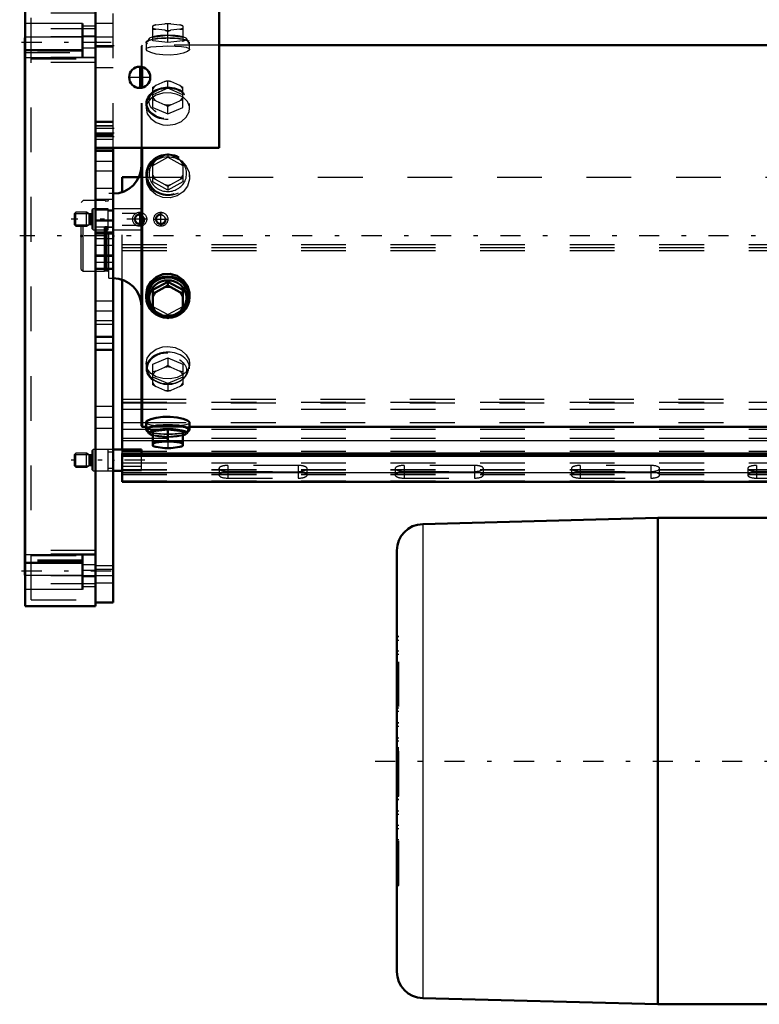
# Model space of a CAD drawing. Units: inches. Extents: x 17 to 227, y 17 to 232.
# Drawn here: x 45 to 61, y 146 to 168 of the extents above; entities that cross this region are included whole.
import ezdxf

# ---------------------------------------------------------------- set-up
doc = ezdxf.new("R2010")
doc.units = ezdxf.units.IN
doc.header["$MEASUREMENT"] = 0
doc.linetypes.add('Center', pattern=[1.5, 0.45, -0.5, 0.05, -0.5])
doc.linetypes.add('Dashed', pattern=[2, 1, -1])
for name, color, linetype, lineweight in [('2d ConnectionPoints', 7, 'Continuous', 50), ('AM_0', 7, 'Continuous', 50), ('AM_4', 3, 'Continuous', 25), ('AM_5', 3, 'Continuous', 25), ('AM_7', 7, 'Center', 25), ('AM_9', 6, 'Dashed', 25)]:
    doc.layers.add(name, color=color, linetype=linetype, lineweight=lineweight)

# ---------------------------------------------------------------- blocks, each defined once
blk = doc.blocks.new('106_0543003220_SH5_L2_0_in_KMJTB_1_1_GN_Wire_Rope_Hoist_900')
at = {"layer": 'AM_0'}
for p, q in [((46.911, 164.508), (46.911, 164.845)), ((46.911, 164.845), (47.287, 164.845)), ((46.911, 158.757), (46.911, 162.554)), ((47.344, 158.757), (46.714, 158.757)), ((46.911, 158.041), (46.911, 158.672)), ((46.911, 158.672), (68.852, 158.672)), ((46.911, 158.618), (68.852, 158.618)), ((47.344, 158.672), (47.344, 158.757)), ((46.714, 158.285), (46.911, 158.285)), ((46.911, 158.041), (72.895, 158.041))]:
    blk.add_line(p, q, dxfattribs=at)
at = {"layer": 'AM_4'}
for p, q in [((46.911, 159.887), (47.343, 159.887)), ((46.911, 159.806), (47.343, 159.806)), ((46.911, 159.365), (47.343, 159.365)), ((46.911, 158.962), (47.599, 158.962)), ((48.268, 158.962), (68.852, 158.962)), ((46.911, 158.248), (72.895, 158.248))]:
    blk.add_line(p, q, dxfattribs=at)
at = {"layer": 'AM_5'}
for p, q in [((45.848, 164.031), (46.168, 164.031)), ((45.848, 163.777), (46.168, 163.777)), ((45.848, 158.648), (46.168, 158.648)), ((45.848, 158.394), (46.168, 158.394))]:
    blk.add_line(p, q, dxfattribs=at)
for centre in [(47.305, 163.904), (47.777, 163.904)]:
    blk.add_arc(centre, 0.118, 75, 15, dxfattribs=at)
at = {"layer": 'AM_7'}
for p, q in [((47.47, 163.904), (45.773, 163.904)), ((47.305, 163.739), (47.305, 164.07)), ((47.612, 163.904), (47.943, 163.904)), ((47.777, 163.739), (47.777, 164.07)), ((47.419, 158.521), (45.773, 158.521))]:
    blk.add_line(p, q, dxfattribs=at)
at = {"layer": 'AM_9'}
for p, q in [((47.287, 164.845), (72.895, 164.845)), ((46.911, 162.554), (46.911, 164.508)), ((46.262, 164.14), (46.242, 164.121)), ((46.242, 163.688), (46.242, 164.121)), ((46.604, 164.14), (46.262, 164.14)), ((46.262, 163.668), (46.262, 164.14)), ((46.604, 163.668), (46.604, 164.14)), ((47.344, 164.14), (46.714, 164.14)), ((47.344, 163.668), (47.344, 164.14)), ((45.878, 164.062), (45.848, 164.031)), ((45.848, 163.777), (45.848, 164.031)), ((46.116, 164.062), (45.878, 164.062)), ((45.878, 163.747), (45.878, 164.062)), ((46.179, 164.025), (46.116, 164.062)), ((46.116, 163.747), (46.116, 164.062)), ((46.179, 163.783), (46.179, 164.025)), ((46.218, 164.022), (46.19, 164.022)), ((46.19, 163.786), (46.19, 164.022)), ((46.218, 163.786), (46.218, 164.022)), ((46.714, 164.081), (46.604, 164.081)), ((47.217, 164.035), (46.911, 164.035)), ((47.248, 164.051), (47.344, 164.051)), ((45.848, 163.777), (45.878, 163.747)), ((45.878, 163.747), (46.116, 163.747)), ((46.116, 163.747), (46.179, 163.783)), ((46.19, 163.786), (46.218, 163.786)), ((46.242, 163.688), (46.262, 163.668)), ((46.262, 163.668), (46.604, 163.668)), ((46.604, 163.727), (46.714, 163.727)), ((46.714, 163.668), (47.344, 163.668)), ((46.911, 163.774), (47.217, 163.774)), ((47.344, 163.757), (47.248, 163.757)), ((46.911, 163.34), (72.895, 163.34)), ((46.911, 163.274), (72.895, 163.274)), ((46.911, 163.207), (72.895, 163.207)), ((46.911, 159.82), (72.895, 159.82)), ((47.343, 159.887), (72.895, 159.887)), ((47.343, 159.806), (72.895, 159.806)), ((46.911, 159.658), (72.895, 159.658)), ((47.343, 159.365), (72.895, 159.365)), ((46.911, 159.217), (72.895, 159.217)), ((46.911, 159.016), (72.895, 159.016)), ((47.599, 158.962), (48.268, 158.962)), ((45.878, 158.678), (45.848, 158.648)), ((45.848, 158.394), (45.848, 158.648)), ((46.116, 158.678), (45.878, 158.678)), ((45.878, 158.364), (45.878, 158.678)), ((46.179, 158.642), (46.116, 158.678)), ((46.116, 158.364), (46.116, 158.678)), ((46.179, 158.4), (46.179, 158.642)), ((46.218, 158.639), (46.19, 158.639)), ((46.19, 158.403), (46.19, 158.639)), ((46.218, 158.403), (46.218, 158.639)), ((46.262, 158.757), (46.242, 158.738)), ((46.242, 158.304), (46.242, 158.738)), ((46.604, 158.757), (46.262, 158.757)), ((46.262, 158.285), (46.262, 158.757)), ((46.604, 158.285), (46.604, 158.757)), ((46.714, 158.698), (46.604, 158.698)), ((46.911, 158.672), (46.911, 158.757)), ((46.911, 158.72), (72.895, 158.72)), ((46.911, 158.666), (72.895, 158.666)), ((47.344, 158.291), (47.344, 158.672)), ((45.848, 158.394), (45.878, 158.364)), ((46.116, 158.364), (46.179, 158.4)), ((46.19, 158.403), (46.218, 158.403)), ((46.911, 158.464), (72.895, 158.464)), ((47.344, 158.381), (46.911, 158.381)), ((49.273, 158.403), (49.273, 158.121)), ((50.848, 158.403), (49.273, 158.403)), ((50.848, 158.403), (50.848, 158.121)), ((53.21, 158.403), (53.21, 158.121)), ((54.785, 158.403), (53.21, 158.403)), ((54.785, 158.403), (54.785, 158.121)), ((57.147, 158.403), (57.147, 158.121)), ((58.722, 158.403), (57.147, 158.403)), ((58.722, 158.403), (58.722, 158.121)), ((61.084, 158.403), (61.084, 158.121)), ((62.659, 158.403), (61.084, 158.403)), ((45.878, 158.364), (46.116, 158.364)), ((46.242, 158.304), (46.262, 158.285)), ((46.262, 158.285), (46.604, 158.285)), ((46.604, 158.344), (46.714, 158.344)), ((46.911, 158.316), (72.895, 158.316)), ((46.911, 158.302), (72.895, 158.302)), ((46.911, 158.291), (47.344, 158.291)), ((46.911, 158.208), (72.895, 158.208)), ((46.911, 158.199), (72.895, 158.199)), ((49.077, 158.336), (49.077, 158.188)), ((49.273, 158.269), (50.848, 158.269)), ((50.848, 158.255), (49.273, 158.255)), ((51.045, 158.188), (51.045, 158.336)), ((53.014, 158.336), (53.014, 158.188)), ((53.21, 158.269), (54.785, 158.269)), ((54.785, 158.255), (53.21, 158.255)), ((54.982, 158.188), (54.982, 158.336)), ((56.951, 158.336), (56.951, 158.188)), ((57.147, 158.269), (58.722, 158.269)), ((58.722, 158.255), (57.147, 158.255)), ((58.919, 158.188), (58.919, 158.336)), ((60.888, 158.336), (60.888, 158.188)), ((61.084, 158.269), (62.659, 158.269)), ((62.659, 158.255), (61.084, 158.255)), ((46.911, 158.06), (72.895, 158.06)), ((49.273, 158.121), (50.848, 158.121)), ((53.21, 158.121), (54.785, 158.121)), ((57.147, 158.121), (58.722, 158.121)), ((61.084, 158.121), (62.659, 158.121))]:
    blk.add_line(p, q, dxfattribs=at)
for centre, radius in [((47.305, 163.904), 0.157), ((47.305, 163.904), 0.0968), ((47.777, 163.904), 0.157), ((47.777, 163.904), 0.0968)]:
    blk.add_circle(centre, radius, dxfattribs=at)
for centre, start, end in [((46.19, 164.046), 240, 270), ((46.218, 164.046), 270, 0), ((46.19, 163.762), 90, 120), ((46.218, 163.762), 0, 90), ((46.19, 158.663), 240, 270), ((46.218, 158.663), 270, 0), ((46.19, 158.379), 90, 120), ((46.218, 158.379), 360, 90)]:
    blk.add_arc(centre, 0.0236, start, end, dxfattribs=at)
for centre, start_param, end_param in [((49.273, 158.336), 1.570796, 4.712389), ((50.848, 158.336), 4.712389, 7.853982), ((53.21, 158.336), 1.570796, 4.712389), ((54.785, 158.336), 4.712389, 7.853982), ((57.147, 158.336), 1.570796, 4.712389), ((58.722, 158.336), 0, 1.570796), ((61.084, 158.336), 1.570796, 4.712389), ((49.273, 158.188), 1.570796, 3.141593), ((49.273, 158.188), 3.141593, 4.712389), ((50.848, 158.188), 4.712389, 7.853982), ((53.21, 158.188), 1.570796, 4.712389), ((54.785, 158.188), 0, 1.570796), ((54.785, 158.188), 4.712389, 6.283185), ((57.147, 158.188), 1.570796, 3.141593), ((57.147, 158.188), 3.141593, 4.712389), ((58.722, 158.336), 4.712389, 6.283185), ((58.722, 158.188), 4.712389, 7.853982), ((61.084, 158.188), 1.570796, 4.712389)]:
    blk.add_ellipse(centre, major_axis=(0.197, 0), ratio=0.34202, start_param=start_param, end_param=end_param, dxfattribs=at)
blk = doc.blocks.new('110_2727091139_12_H72_0_in_KMJTB_1_1_GN_Wire_Rope_Hoist_900')
at = {"layer": 'AM_0'}
for p, q in [((58.878, 157.232), (53.627, 157.094)), ((62.816, 157.232), (58.878, 157.232)), ((58.878, 157.232), (58.878, 146.366)), ((53.052, 156.504), (53.052, 147.094)), ((53.627, 146.503), (58.878, 146.366)), ((58.878, 146.366), (62.816, 146.366))]:
    blk.add_line(p, q, dxfattribs=at)
for centre, start, end in [((53.642, 156.504), 91.5, 180), ((53.642, 147.094), 180, 268.5)]:
    blk.add_arc(centre, 0.591, start, end, dxfattribs=at)
at = {"layer": 'AM_4'}
blk.add_line((53.627, 157.094), (53.627, 146.503), dxfattribs=at)
at = {"layer": 'AM_7'}
blk.add_line((52.564, 151.799), (63.304, 151.799), dxfattribs=at)
at = {"layer": 'AM_9'}
for p, q in [((53.052, 154.58), (53.091, 154.58)), ((53.091, 154.58), (53.052, 154.58)), ((53.052, 154.501), (53.091, 154.501)), ((53.091, 149.018), (53.091, 154.58)), ((53.052, 154.264), (53.091, 154.264)), ((53.052, 154.186), (53.091, 154.186)), ((53.091, 153.946), (53.052, 153.946)), ((53.052, 153.945), (53.091, 153.945)), ((53.052, 153.867), (53.091, 153.867)), ((53.052, 153.629), (53.091, 153.629)), ((53.052, 153.551), (53.091, 153.551)), ((53.091, 153.308), (53.052, 153.308)), ((53.052, 153.307), (53.091, 153.307)), ((53.052, 153.229), (53.091, 153.229)), ((53.052, 152.988), (53.091, 152.988)), ((53.052, 152.911), (53.091, 152.911)), ((53.091, 152.657), (53.052, 152.657)), ((53.052, 152.653), (53.091, 152.653)), ((53.052, 152.578), (53.091, 152.578)), ((53.052, 152.321), (53.091, 152.321)), ((53.052, 152.251), (53.091, 152.251)), ((53.052, 152.101), (53.091, 152.101)), ((53.052, 152.089), (53.091, 152.089)), ((53.052, 152.085), (53.091, 152.085)), ((53.052, 152.082), (53.091, 152.082)), ((53.091, 152.074), (53.052, 152.074)), ((53.052, 152.066), (53.091, 152.066)), ((53.052, 152.063), (53.091, 152.063)), ((53.052, 152.057), (53.091, 152.057)), ((53.052, 152.038), (53.091, 152.038)), ((53.052, 151.996), (53.091, 151.996)), ((53.052, 151.602), (53.091, 151.602)), ((53.052, 151.56), (53.091, 151.56)), ((53.052, 151.541), (53.091, 151.541)), ((53.052, 151.535), (53.091, 151.535)), ((53.052, 151.532), (53.091, 151.532)), ((53.052, 151.523), (53.091, 151.523)), ((53.052, 151.515), (53.091, 151.515)), ((53.052, 151.513), (53.091, 151.513)), ((53.052, 151.508), (53.091, 151.508)), ((53.052, 151.497), (53.091, 151.497)), ((53.052, 151.346), (53.091, 151.346)), ((53.052, 151.277), (53.091, 151.277)), ((53.052, 151.019), (53.091, 151.019)), ((53.052, 150.945), (53.091, 150.945)), ((53.052, 150.941), (53.091, 150.941)), ((53.052, 150.687), (53.091, 150.687)), ((53.052, 150.61), (53.091, 150.61)), ((53.052, 150.368), (53.091, 150.368)), ((53.052, 150.291), (53.091, 150.291)), ((53.052, 150.29), (53.091, 150.29)), ((53.052, 150.047), (53.091, 150.047)), ((53.052, 149.969), (53.091, 149.969)), ((53.052, 149.731), (53.091, 149.731)), ((53.052, 149.652), (53.091, 149.652)), ((53.052, 149.652), (53.091, 149.652)), ((53.052, 149.412), (53.091, 149.412)), ((53.052, 149.334), (53.091, 149.334)), ((53.052, 149.096), (53.091, 149.096)), ((53.052, 149.018), (53.091, 149.018)), ((53.052, 149.018), (53.091, 149.018))]:
    blk.add_line(p, q, dxfattribs=at)
blk = doc.blocks.new('112_0543416040_SH5_L2_G6_75_0_in_KMJTB_1_1_GN_Wire_Rope_Hoist_900')
at = {"layer": 'AM_0'}
for p, q in [((68.852, 167.793), (49.077, 167.793)), ((47.343, 166.841), (47.343, 167.308)), ((47.363, 166.845), (47.363, 167.303)), ((47.343, 159.289), (47.343, 165.5)), ((47.363, 159.269), (47.363, 165.5)), ((47.934, 162.508), (47.599, 162.324)), ((47.87, 162.39), (47.663, 162.276)), ((47.87, 162.39), (47.934, 162.43)), ((48.268, 162.324), (47.934, 162.508)), ((47.934, 162.508), (47.934, 162.43)), ((47.934, 162.43), (47.998, 162.39)), ((48.204, 162.276), (47.998, 162.39)), ((47.447, 162.214), (47.447, 162.164)), ((47.599, 162.324), (47.599, 161.879)), ((47.599, 162.247), (47.663, 162.276)), ((48.204, 162.276), (48.268, 162.247)), ((48.268, 162.324), (48.268, 161.879)), ((48.421, 162.164), (48.421, 162.214)), ((47.663, 161.838), (47.599, 161.879)), ((47.663, 161.838), (47.87, 161.725)), ((47.934, 161.695), (47.87, 161.725)), ((47.998, 161.725), (47.934, 161.695)), ((47.998, 161.725), (48.204, 161.838)), ((48.268, 161.879), (48.204, 161.838)), ((47.343, 159.289), (47.363, 159.269)), ((47.363, 159.269), (47.447, 159.269)), ((47.447, 159.362), (47.447, 159.205)), ((48.421, 159.205), (48.421, 159.363)), ((48.421, 159.269), (68.852, 159.269)), ((47.475, 159.193), (47.519, 159.119)), ((47.934, 159.21), (47.599, 159.17)), ((47.599, 159.17), (47.599, 158.841)), ((48.268, 159.17), (47.934, 159.21)), ((47.934, 159.21), (47.934, 158.964)), ((48.268, 158.841), (48.268, 159.17)), ((48.348, 159.119), (48.392, 159.193)), ((47.599, 158.923), (47.663, 158.914)), ((47.599, 158.841), (47.603, 158.838)), ((47.87, 158.938), (47.663, 158.914)), ((47.663, 158.818), (47.87, 158.793)), ((47.87, 158.938), (47.934, 158.964)), ((47.934, 158.964), (47.998, 158.938)), ((48.204, 158.914), (47.998, 158.938)), ((47.998, 158.793), (48.204, 158.818)), ((48.204, 158.914), (48.268, 158.923))]:
    blk.add_line(p, q, dxfattribs=at)
for points in [[(48.421, 162.214), (48.417, 162.266), (48.372, 162.416), (48.279, 162.545), (48.145, 162.638), (47.988, 162.683), (47.825, 162.674), (47.675, 162.613), (47.554, 162.507), (47.474, 162.368), (47.447, 162.214)], [(48.421, 159.363), (48.417, 159.374), (48.372, 159.411), (48.279, 159.447), (48.145, 159.476), (47.988, 159.49), (47.825, 159.487), (47.675, 159.468), (47.554, 159.436), (47.474, 159.399), (47.447, 159.362)]]:
    blk.add_lwpolyline(points, dxfattribs=at)
for centre, start, end in [((46.713, 165.106), 270, 0), ((46.713, 161.956), 0, 90)]:
    blk.add_arc(centre, 0.63, start, end, dxfattribs=at)
for centre, major_axis, ratio, start_param, end_param in [((47.934, 162.164), (0.462, 0), 0.951057, 5.504629, 10.135396), ((47.934, 162.141), (0.418, 0), 0.951057, 5.664159, 10.039475), ((47.934, 162.057), (0.355, 0), 0.951057, 1.39003, 1.751563), ((47.934, 162.057), (0.355, 0), 0.951057, 2.437228, 2.79876), ((47.934, 162.057), (0.355, 0), 0.951057, 0.342833, 0.704365), ((47.934, 162.057), (0.355, 0), 0.951057, 3.484425, 3.845958), ((47.934, 162.057), (0.355, 0), 0.951057, 5.57882, 5.940353), ((47.934, 162.164), (0.462, 0), 0.951057, 3.852211, 3.980052), ((47.934, 162.164), (0.462, 0), 0.951057, 3.980052, 4.015404), ((47.934, 162.164), (0.462, 0), 0.951057, 4.015404, 4.551003), ((47.934, 162.141), (0.418, 0), 0.951057, 3.996276, 4.374527), ((47.934, 162.057), (0.355, 0), 0.951057, 4.531623, 4.893155), ((47.934, 162.164), (0.462, 0), 0.951057, 4.873775, 5.504629), ((47.934, 162.141), (0.418, 0), 0.951057, 5.050251, 5.531176), ((47.934, 159.205), (0.487, 0), 0.207912, 5.840852, 9.424778), ((47.934, 159.205), (0.462, 0), 0.207912, 6.160156, 9.547808), ((47.934, 159.205), (0.487, 0), 0.207912, 3.141593, 3.583926), ((47.934, 159.129), (0.418, 0), 0.207912, 6.160156, 9.547808), ((47.934, 159.129), (0.418, 0), 0.207912, 3.264622, 3.783206), ((47.934, 159.129), (0.418, 0), 0.207912, 5.641572, 6.160156), ((47.934, 158.866), (0.355, 0), 0.207912, -3.845958, -3.484425), ((47.934, 158.866), (0.355, 0), 0.207912, 3.484425, 3.518621), ((47.934, 158.866), (0.355, 0), 0.207912, 3.518621, 3.845958), ((47.934, 158.866), (0.355, 0), 0.207912, 1.39003, 1.751563), ((47.934, 158.866), (0.355, 0), 0.207912, 0.342833, 0.704365), ((47.934, 158.866), (0.355, 0), 0.207912, -0.704365, -0.342833), ((47.934, 158.866), (0.355, 0), 0.207912, 4.531623, 4.893155)]:
    blk.add_ellipse(centre, major_axis=major_axis, ratio=ratio, start_param=start_param, end_param=end_param, dxfattribs=at)
blk.add_ellipse((47.934, 162.164), major_axis=(0.487, 0), ratio=0.951057, dxfattribs=at)
at = {"layer": 'AM_7'}
blk.add_line((77.511, 163.531), (44.624, 163.531), dxfattribs=at)
at = {"layer": 'AM_9'}
for p, q in [((47.663, 168.244), (47.87, 168.269)), ((47.934, 168.259), (47.87, 168.269)), ((47.998, 168.269), (47.934, 168.259)), ((47.998, 168.269), (48.204, 168.244)), ((47.599, 167.893), (47.599, 168.221)), ((47.599, 168.139), (47.663, 168.149)), ((47.87, 168.124), (47.663, 168.149)), ((47.87, 168.124), (47.934, 168.099)), ((47.934, 167.852), (47.934, 168.259)), ((47.934, 168.099), (47.998, 168.124)), ((48.204, 168.149), (47.998, 168.124)), ((48.268, 168.219), (48.204, 168.244)), ((48.204, 168.149), (48.268, 168.139)), ((48.268, 168.222), (48.264, 168.224)), ((48.268, 168.221), (48.268, 167.893)), ((47.447, 167.857), (47.447, 167.7)), ((47.519, 167.943), (47.475, 167.869)), ((47.599, 167.973), (47.934, 168.013)), ((47.934, 167.852), (47.599, 167.893)), ((47.934, 168.013), (48.268, 167.973)), ((48.268, 167.893), (47.934, 167.852)), ((48.392, 167.869), (48.348, 167.943)), ((48.421, 167.699), (48.421, 167.857)), ((47.363, 167.793), (47.343, 167.773)), ((47.343, 167.308), (47.343, 167.773)), ((49.077, 167.793), (47.363, 167.793)), ((47.363, 167.303), (47.363, 167.793)), ((47.87, 166.982), (47.663, 166.894)), ((47.87, 166.982), (47.934, 166.998)), ((47.934, 166.998), (47.998, 166.982)), ((47.934, 166.829), (47.934, 166.998)), ((48.204, 166.894), (47.998, 166.982)), ((47.343, 165.5), (47.343, 166.841)), ((47.363, 165.5), (47.363, 166.845)), ((47.613, 166.741), (47.579, 166.711)), ((47.599, 166.854), (47.663, 166.894)), ((47.599, 166.399), (47.599, 166.854)), ((47.934, 166.829), (47.599, 166.686)), ((48.268, 166.686), (47.934, 166.829)), ((48.204, 166.894), (48.268, 166.854)), ((48.288, 166.711), (48.254, 166.741)), ((48.268, 166.399), (48.268, 166.854)), ((47.663, 166.552), (47.599, 166.567)), ((47.663, 166.552), (47.87, 166.463)), ((47.998, 166.463), (48.204, 166.552)), ((48.268, 166.567), (48.204, 166.552)), ((47.447, 166.491), (47.447, 166.383)), ((47.599, 166.399), (47.934, 166.255)), ((47.934, 166.423), (47.87, 166.463)), ((47.998, 166.463), (47.934, 166.423)), ((47.934, 166.255), (47.934, 166.423)), ((47.934, 166.255), (48.268, 166.399)), ((48.421, 166.382), (48.421, 166.491)), ((47.599, 165.107), (47.934, 165.291)), ((47.599, 165.185), (47.666, 165.228)), ((47.666, 165.228), (47.865, 165.337)), ((47.934, 165.369), (47.934, 165.291)), ((47.934, 165.291), (48.268, 165.107)), ((48.003, 165.337), (48.201, 165.228)), ((47.599, 164.74), (47.599, 165.185)), ((48.268, 165.185), (48.268, 164.74)), ((47.447, 164.898), (47.447, 164.848)), ((47.66, 164.79), (47.599, 164.818)), ((47.875, 164.672), (47.66, 164.79)), ((48.208, 164.79), (47.993, 164.672)), ((48.268, 164.818), (48.208, 164.79)), ((48.421, 164.848), (48.421, 164.898)), ((47.934, 164.556), (47.599, 164.74)), ((47.934, 164.634), (47.875, 164.672)), ((48.268, 164.74), (47.934, 164.556)), ((47.993, 164.672), (47.934, 164.634)), ((47.934, 164.634), (47.934, 164.556)), ((46.04, 164.319), (46.001, 164.279)), ((46.516, 164.319), (46.04, 164.319)), ((46.04, 162.744), (46.04, 164.319)), ((46.541, 164.312), (46.516, 164.319)), ((46.516, 162.744), (46.516, 164.319)), ((46.541, 162.75), (46.541, 164.312)), ((46.575, 164.311), (46.551, 164.311)), ((46.551, 162.752), (46.551, 164.311)), ((46.575, 162.752), (46.575, 164.311)), ((46.713, 164.476), (46.615, 164.476)), ((46.615, 162.586), (46.615, 164.476)), ((46.713, 162.586), (46.713, 164.476)), ((46.001, 162.783), (46.001, 164.279)), ((46.001, 162.783), (46.04, 162.744)), ((46.04, 162.744), (46.516, 162.744)), ((46.516, 162.744), (46.541, 162.75)), ((46.551, 162.752), (46.575, 162.752)), ((46.615, 162.586), (46.713, 162.586)), ((47.555, 161.926), (47.595, 161.886)), ((47.599, 161.957), (47.934, 161.773)), ((47.934, 161.773), (48.268, 161.957)), ((48.272, 161.886), (48.345, 161.969)), ((47.595, 161.886), (47.659, 161.838)), ((47.934, 161.773), (47.934, 161.695)), ((48.242, 161.861), (48.272, 161.886)), ((47.599, 160.664), (47.934, 160.807)), ((47.934, 160.807), (47.934, 160.639)), ((47.934, 160.807), (48.268, 160.664)), ((47.447, 160.679), (47.447, 160.572)), ((47.599, 160.208), (47.599, 160.664)), ((47.663, 160.511), (47.87, 160.599)), ((47.934, 160.639), (47.87, 160.599)), ((47.998, 160.599), (47.934, 160.639)), ((47.998, 160.599), (48.204, 160.511)), ((48.268, 160.664), (48.268, 160.208)), ((48.421, 160.572), (48.421, 160.68)), ((47.579, 160.351), (47.613, 160.321)), ((47.663, 160.511), (47.599, 160.495)), ((47.934, 160.233), (47.599, 160.376)), ((48.268, 160.376), (47.934, 160.233)), ((48.268, 160.495), (48.204, 160.511)), ((48.254, 160.321), (48.288, 160.351)), ((47.599, 160.208), (47.663, 160.169)), ((47.87, 160.08), (47.663, 160.169)), ((47.934, 160.233), (47.934, 160.064)), ((48.204, 160.169), (47.998, 160.08)), ((48.204, 160.169), (48.268, 160.208)), ((47.87, 160.08), (47.934, 160.064)), ((47.934, 160.064), (47.998, 160.08)), ((47.447, 159.269), (48.421, 159.269)), ((47.72, 159.293), (47.755, 159.292)), ((48.114, 159.292), (48.158, 159.294)), ((47.599, 159.089), (47.934, 159.049)), ((47.934, 159.049), (48.268, 159.089)), ((47.934, 158.964), (47.934, 158.803)), ((48.268, 158.843), (48.204, 158.818)), ((47.934, 158.803), (47.87, 158.793)), ((47.998, 158.793), (47.934, 158.803))]:
    blk.add_line(p, q, dxfattribs=at)
for points in [[(47.663, 168.244), (47.63, 168.232), (47.599, 168.219)], [(47.447, 167.7), (47.447, 167.7), (47.474, 167.73), (47.553, 167.752), (47.674, 167.766), (47.825, 167.773), (47.934, 167.774)], [(48.421, 167.7), (48.417, 167.688), (48.372, 167.651), (48.279, 167.615), (48.145, 167.587), (47.988, 167.572), (47.825, 167.575), (47.675, 167.594), (47.554, 167.626), (47.474, 167.663), (47.447, 167.7)], [(47.934, 167.774), (48.094, 167.771), (48.237, 167.762), (48.346, 167.746), (48.408, 167.721), (48.421, 167.7)], [(48.421, 166.383), (48.417, 166.423), (48.372, 166.536), (48.279, 166.629), (48.145, 166.694), (47.988, 166.724), (47.825, 166.718), (47.675, 166.676), (47.554, 166.602), (47.474, 166.5), (47.447, 166.383)], [(47.447, 166.383), (47.447, 166.383), (47.474, 166.261), (47.553, 166.151), (47.674, 166.063), (47.825, 166.012), (47.934, 166.002)], [(47.934, 166.002), (48.094, 166.025), (48.237, 166.088), (48.346, 166.185), (48.408, 166.302), (48.421, 166.383)], [(47.447, 164.848), (47.447, 164.848), (47.474, 165), (47.553, 165.133), (47.674, 165.234), (47.825, 165.291), (47.934, 165.302)], [(47.934, 165.302), (48.094, 165.277), (48.237, 165.205), (48.346, 165.092), (48.408, 164.951), (48.421, 164.848)], [(48.421, 164.848), (48.417, 164.796), (48.372, 164.646), (48.279, 164.517), (48.145, 164.424), (47.988, 164.379), (47.825, 164.389), (47.675, 164.45), (47.554, 164.555), (47.474, 164.694), (47.447, 164.848)], [(47.447, 162.214), (47.447, 162.214), (47.474, 162.062), (47.495, 162.015)], [(48.345, 161.969), (48.346, 161.97), (48.408, 162.112), (48.421, 162.214)], [(47.659, 161.838), (47.674, 161.829), (47.706, 161.812)], [(47.706, 161.812), (47.825, 161.771), (47.934, 161.76)], [(47.934, 161.76), (48.094, 161.785), (48.206, 161.836)], [(47.447, 160.679), (47.447, 160.68), (47.474, 160.801), (47.553, 160.912), (47.674, 160.999), (47.825, 161.05), (47.934, 161.06)], [(47.934, 161.06), (48.094, 161.038), (48.237, 160.974), (48.346, 160.878), (48.408, 160.761), (48.421, 160.679)], [(48.421, 160.679), (48.417, 160.639), (48.372, 160.526), (48.279, 160.433), (48.145, 160.369), (47.988, 160.338), (47.825, 160.344), (47.675, 160.386), (47.554, 160.461), (47.474, 160.562), (47.447, 160.679)], [(47.447, 159.362), (47.447, 159.362), (47.474, 159.332), (47.553, 159.31), (47.674, 159.296), (47.72, 159.293)], [(47.755, 159.292), (47.825, 159.29), (47.934, 159.289)], [(47.934, 159.289), (48.094, 159.291), (48.114, 159.292)], [(48.158, 159.294), (48.237, 159.3), (48.346, 159.316), (48.408, 159.341), (48.421, 159.363)], [(47.663, 158.818), (47.63, 158.83), (47.599, 158.843)]]:
    blk.add_lwpolyline(points, dxfattribs=at)
for centre, start, end in [((46.551, 164.35), 255, 270), ((46.575, 164.35), 270, 360), ((46.551, 162.712), 90, 105), ((46.575, 162.712), 0, 90)]:
    blk.add_arc(centre, 0.0394, start, end, dxfattribs=at)
for centre, major_axis, ratio, start_param, end_param in [((47.934, 168.197), (-0.355, 0), 0.207912, 4.531623, 4.893155), ((47.934, 168.197), (-0.355, 0), 0.207912, -0.704365, -0.342833), ((47.934, 168.197), (-0.355, 0), 0.207912, 0.342833, 0.704365), ((47.934, 168.197), (-0.355, 0), 0.207912, 1.39003, 1.751563), ((47.934, 168.197), (-0.355, 0), 0.207912, 3.484425, 3.845958), ((47.934, 168.197), (-0.355, 0), 0.207912, -3.845958, -3.484425), ((47.934, 166.723), (-0.355, 0), 0.743145, 4.531623, 4.893155), ((47.934, 166.723), (-0.355, 0), 0.743145, 5.57882, 5.940353), ((47.934, 166.723), (-0.355, 0), 0.743145, 3.484425, 3.845958), ((47.934, 166.723), (-0.355, 0), 0.743145, 0.342833, 0.704365), ((47.934, 166.723), (-0.355, 0), 0.743145, 2.437228, 2.79876), ((47.934, 166.723), (-0.355, 0), 0.743145, 1.39003, 1.751563), ((47.934, 164.898), (-0.462, 0), 0.951057, 5.941989, 11.98257), ((47.934, 164.921), (0.418, 0), 0.951057, 2.310975, 4.712389), ((47.934, 165.005), (-0.355, 0), 0.951057, 5.563771, 5.940353), ((47.934, 164.921), (0.418, 0), 0.951057, 4.712389, 8.448788), ((47.934, 165.005), (-0.355, 0), 0.951057, 4.516574, 4.908204), ((47.934, 165.005), (-0.355, 0), 0.951057, 3.484425, 3.861007), ((47.934, 165.005), (-0.355, 0), 0.951057, 0.342833, 0.689925), ((47.934, 165.005), (-0.355, 0), 0.951057, 2.451667, 2.79876), ((47.934, 165.005), (-0.355, 0), 0.951057, 1.40447, 1.737123), ((47.934, 162.141), (0.418, 0), 0.951057, 3.756289, 3.996276), ((47.934, 162.141), (0.418, 0), 0.951057, 5.531176, 5.664159), ((47.934, 162.141), (0.418, 0), 0.951057, 4.374527, 4.544829), ((47.934, 162.164), (0.462, 0), 0.951057, 4.551003, 4.712389), ((47.934, 162.141), (0.418, 0), 0.951057, 4.544829, 4.868498), ((47.934, 162.164), (0.462, 0), 0.951057, 4.712389, 4.873775), ((47.934, 162.141), (0.418, 0), 0.951057, 4.868498, 5.050251), ((47.934, 160.572), (0.462, 0), 0.743145, 1.570796, 3.83767), ((47.934, 160.572), (0.487, 0), 0.743145, 1.570796, 6.283185), ((47.934, 160.572), (0.462, 0), 0.743145, 3.83767, 7.853982), ((47.934, 160.572), (0.487, 0), 0.743145, 0, 1.570796), ((47.934, 160.34), (0.355, 0), 0.743145, 1.39003, 1.751563), ((47.934, 160.34), (0.355, 0), 0.743145, 2.437228, 2.79876), ((47.934, 160.34), (0.355, 0), 0.743145, 0.342833, 0.704365), ((47.934, 160.34), (0.355, 0), 0.743145, 3.484425, 3.845958), ((47.934, 160.34), (0.355, 0), 0.743145, 5.57882, 5.940353), ((47.934, 160.34), (0.355, 0), 0.743145, 4.531623, 4.893155), ((47.934, 159.205), (0.462, 0), 0.207912, 3.264622, 4.712389), ((47.934, 159.205), (0.487, 0), 0.207912, 3.583926, 3.954453), ((47.934, 159.205), (0.487, 0), 0.207912, 3.954453, 4.712389), ((47.934, 159.129), (0.418, 0), 0.207912, 3.783206, 4.712389), ((47.934, 159.205), (0.462, 0), 0.207912, 4.712389, 6.160156), ((47.934, 159.205), (0.487, 0), 0.207912, 4.712389, 5.840852), ((47.934, 159.129), (0.418, 0), 0.207912, 4.712389, 5.641572)]:
    blk.add_ellipse(centre, major_axis=major_axis, ratio=ratio, start_param=start_param, end_param=end_param, dxfattribs=at)
for centre, major_axis, ratio in [((47.934, 167.857), (-0.487, 0), 0.207912), ((47.934, 167.857), (-0.462, 0), 0.207912), ((47.934, 167.933), (-0.418, 0), 0.207912), ((47.934, 166.491), (-0.487, 0), 0.743145), ((47.934, 166.491), (-0.462, 0), 0.743145), ((47.934, 166.542), (-0.418, 0), 0.743145), ((47.934, 164.898), (-0.487, 0), 0.951057), ((47.934, 160.52), (0.418, 0), 0.743145)]:
    blk.add_ellipse(centre, major_axis=major_axis, ratio=ratio, dxfattribs=at)
blk = doc.blocks.new('113_C2366611112x41_2_0_in_KMJTB_1_1_GN_Wire_Rope_Hoist_900')
at = {"layer": 'AM_0'}
for p, q in [((44.736, 155.956), (44.736, 167.956)), ((44.736, 167.956), (44.746, 167.956)), ((44.736, 155.956), (44.746, 155.956))]:
    blk.add_line(p, q, dxfattribs=at)
at = {"layer": 'AM_7'}
blk.add_line((44.736, 157.549), (44.741, 157.549), dxfattribs=at)
at = {"layer": 'AM_9'}
for p, q in [((44.741, 166.566), (44.736, 166.566)), ((44.741, 161.536), (44.741, 166.566)), ((44.741, 165.768), (44.736, 165.768)), ((44.741, 165.415), (44.736, 165.415)), ((44.741, 165.06), (44.736, 165.06)), ((44.741, 164.707), (44.736, 164.707)), ((44.741, 164.391), (44.736, 164.391)), ((44.741, 163.913), (44.736, 163.913)), ((44.741, 163.905), (44.736, 163.905)), ((44.741, 163.832), (44.736, 163.832)), ((44.741, 163.83), (44.736, 163.83)), ((44.741, 163.721), (44.736, 163.721)), ((44.741, 163.589), (44.736, 163.589)), ((44.741, 163.461), (44.736, 163.461)), ((44.741, 163.371), (44.736, 163.371)), ((44.741, 163.249), (44.736, 163.249)), ((44.741, 163.245), (44.736, 163.245)), ((44.741, 163.243), (44.736, 163.243)), ((44.741, 163.214), (44.736, 163.214)), ((44.741, 163.075), (44.736, 163.075)), ((44.741, 163.07), (44.736, 163.07)), ((44.741, 162.985), (44.736, 162.985)), ((44.741, 162.762), (44.736, 162.762)), ((44.741, 162.756), (44.736, 162.756)), ((44.741, 162.642), (44.736, 162.642)), ((44.741, 162.606), (44.736, 162.606)), ((44.741, 162.533), (44.736, 162.533)), ((44.741, 162.53), (44.736, 162.53)), ((44.741, 162.38), (44.736, 162.38)), ((44.736, 162.362), (44.741, 162.362)), ((44.741, 162.362), (44.736, 162.362)), ((44.741, 162.324), (44.736, 162.324)), ((44.741, 162.319), (44.736, 162.319)), ((44.741, 162.248), (44.736, 162.248)), ((44.741, 162.094), (44.736, 162.094)), ((44.741, 161.698), (44.736, 161.698)), ((44.736, 161.695), (44.741, 161.695)), ((44.741, 161.536), (44.736, 161.536)), ((44.741, 161.079), (44.736, 161.079)), ((44.741, 160.415), (44.741, 161.079)), ((44.741, 160.415), (44.736, 160.415)), ((44.741, 159.934), (44.736, 159.934)), ((44.741, 157.346), (44.741, 159.934)), ((44.741, 159.908), (44.736, 159.908)), ((44.741, 159.768), (44.736, 159.768)), ((44.741, 159.264), (44.736, 159.264)), ((44.741, 159.264), (44.736, 159.264)), ((44.741, 159.255), (44.736, 159.255)), ((44.741, 159.248), (44.736, 159.248)), ((44.741, 159.153), (44.736, 159.153)), ((44.741, 158.762), (44.736, 158.762)), ((44.741, 158.718), (44.736, 158.718)), ((44.741, 158.685), (44.736, 158.685)), ((44.741, 158.615), (44.736, 158.615)), ((44.741, 158.202), (44.736, 158.202)), ((44.736, 158.202), (44.741, 158.202)), ((44.741, 157.752), (44.736, 157.752)), ((44.741, 157.701), (44.736, 157.701)), ((44.741, 157.675), (44.736, 157.675)), ((44.741, 157.634), (44.736, 157.634)), ((44.741, 157.575), (44.736, 157.575)), ((44.741, 157.556), (44.736, 157.556)), ((44.741, 157.553), (44.736, 157.553)), ((44.741, 157.551), (44.736, 157.551)), ((44.741, 157.551), (44.736, 157.551)), ((44.741, 157.548), (44.736, 157.548)), ((44.741, 157.542), (44.736, 157.542)), ((44.736, 157.537), (44.741, 157.537)), ((44.741, 157.521), (44.736, 157.521)), ((44.741, 157.513), (44.736, 157.513)), ((44.741, 157.509), (44.736, 157.509)), ((44.736, 157.509), (44.741, 157.509)), ((44.741, 157.495), (44.736, 157.495)), ((44.741, 157.484), (44.736, 157.484)), ((44.741, 157.451), (44.736, 157.451)), ((44.736, 157.45), (44.741, 157.45)), ((44.736, 157.398), (44.741, 157.398)), ((44.736, 157.346), (44.741, 157.346))]:
    blk.add_line(p, q, dxfattribs=at)
blk = doc.blocks.new('114_SH5_RAL6018_YAL_0_in_KMJTB_1_1_GN_Wire_Rope_Hoist_900')
at = {"layer": 'AM_0'}
for p, q in [((46.321, 168.649), (44.746, 168.649)), ((44.746, 155.263), (44.746, 168.649)), ((46.025, 168.279), (46.025, 167.508)), ((46.025, 167.682), (44.746, 167.682)), ((46.321, 155.263), (46.321, 165.5)), ((46.025, 156.404), (46.025, 155.634)), ((44.746, 156.231), (46.025, 156.231)), ((44.746, 155.263), (46.321, 155.263))]:
    blk.add_line(p, q, dxfattribs=at)
at = {"layer": 'AM_4'}
for p, q in [((46.025, 168.279), (44.746, 168.279)), ((46.321, 168.219), (46.025, 168.219)), ((46.025, 167.968), (44.746, 167.968)), ((46.321, 167.853), (46.025, 167.853)), ((46.025, 167.508), (44.746, 167.508)), ((46.025, 156.404), (44.746, 156.404)), ((46.321, 156.06), (46.025, 156.06)), ((46.025, 155.945), (44.746, 155.945)), ((46.025, 155.634), (44.746, 155.634)), ((46.321, 155.693), (46.025, 155.693))]:
    blk.add_line(p, q, dxfattribs=at)
at = {"layer": 'AM_9'}
for p, q in [((46.321, 168.511), (44.884, 168.511)), ((44.884, 155.401), (44.884, 168.511)), ((46.321, 168.156), (44.884, 168.156)), ((46.321, 167.978), (44.884, 167.978)), ((46.321, 167.992), (46.025, 167.992)), ((46.025, 167.655), (44.746, 167.655)), ((44.746, 167.626), (46.025, 167.626)), ((46.025, 167.732), (46.321, 167.732)), ((46.321, 167.52), (44.884, 167.52)), ((46.321, 167.511), (44.884, 167.511)), ((44.884, 167.488), (46.321, 167.488)), ((46.321, 167.409), (44.884, 167.409)), ((46.321, 156.504), (44.884, 156.504)), ((46.321, 156.425), (44.884, 156.425)), ((46.321, 156.401), (44.884, 156.401)), ((44.884, 156.393), (46.321, 156.393)), ((46.025, 156.287), (44.746, 156.287)), ((46.025, 156.258), (44.746, 156.258)), ((46.321, 156.181), (46.025, 156.181)), ((46.321, 155.935), (44.884, 155.935)), ((46.321, 155.756), (44.884, 155.756)), ((46.025, 155.921), (46.321, 155.921)), ((44.884, 155.401), (46.321, 155.401))]:
    blk.add_line(p, q, dxfattribs=at)
blk = doc.blocks.new('115_0543205010_SH5_BS_0_in_KMJTB_1_1_GN_Wire_Rope_Hoist_900')
at = {"layer": 'AM_0'}
for p, q in [((46.321, 171.405), (46.321, 165.5)), ((46.812, 171.405), (46.321, 171.405)), ((49.077, 171.405), (49.077, 165.5)), ((49.077, 165.5), (46.321, 165.5)), ((46.714, 165.436), (46.321, 165.436)), ((46.714, 165.5), (46.714, 155.342)), ((46.321, 155.342), (46.714, 155.342))]:
    blk.add_line(p, q, dxfattribs=at)
blk.add_circle((47.305, 167.074), 0.236, dxfattribs=at)
at = {"layer": 'AM_4'}
for p, q in [((49.077, 170.618), (46.321, 170.618)), ((46.714, 156.076), (46.321, 156.076)), ((46.714, 155.771), (46.321, 155.771))]:
    blk.add_line(p, q, dxfattribs=at)
at = {"layer": 'AM_5'}
for p, q in [((46.714, 169.988), (46.321, 169.988)), ((46.714, 169.673), (46.321, 169.673)), ((46.714, 169.2), (46.321, 169.2)), ((46.714, 168.885), (46.321, 168.885)), ((46.714, 166.09), (46.321, 166.09)), ((46.714, 165.775), (46.321, 165.775)), ((46.714, 163.885), (46.321, 163.885)), ((46.714, 163.57), (46.321, 163.57)), ((46.714, 163.098), (46.321, 163.098)), ((46.714, 162.783), (46.321, 162.783)), ((46.714, 161.287), (46.321, 161.287)), ((46.714, 160.972), (46.321, 160.972))]:
    blk.add_line(p, q, dxfattribs=at)
at = {"layer": 'AM_7'}
for p, q in [((47.993, 171.425), (47.993, 170.992)), ((46.734, 169.83), (46.301, 169.83)), ((46.734, 169.043), (46.301, 169.043)), ((44.667, 167.862), (46.734, 167.862)), ((46.301, 167.783), (46.734, 167.783)), ((47.305, 166.826), (47.305, 167.322)), ((47.057, 167.074), (47.553, 167.074)), ((46.734, 165.933), (46.301, 165.933)), ((46.301, 165.834), (46.734, 165.834)), ((46.301, 165.749), (46.734, 165.749)), ((46.301, 165.201), (46.734, 165.201)), ((46.301, 164.352), (46.734, 164.352)), ((46.734, 163.728), (46.301, 163.728)), ((46.301, 163.472), (46.734, 163.472)), ((46.734, 162.941), (46.301, 162.941)), ((46.301, 161.861), (46.734, 161.861)), ((46.734, 161.13), (46.301, 161.13)), ((46.301, 159.481), (46.734, 159.481)), ((44.667, 156.051), (46.734, 156.051))]:
    blk.add_line(p, q, dxfattribs=at)
at = {"layer": 'AM_9'}
for p, q in [((47.501, 171.405), (47.501, 171.011)), ((47.599, 171.405), (47.599, 171.011)), ((48.387, 171.011), (48.387, 171.405)), ((48.485, 171.011), (48.485, 171.405)), ((46.714, 165.5), (46.714, 171.011)), ((49.077, 171.011), (46.714, 171.011)), ((46.714, 169.961), (46.321, 169.961)), ((46.321, 169.699), (46.714, 169.699)), ((46.714, 169.174), (46.321, 169.174)), ((46.321, 168.912), (46.714, 168.912)), ((46.714, 168.275), (46.321, 168.275)), ((46.714, 167.971), (46.321, 167.971)), ((46.321, 167.753), (46.714, 167.753)), ((46.321, 167.291), (46.714, 167.291)), ((46.714, 166.064), (46.321, 166.064)), ((46.714, 165.989), (46.321, 165.989)), ((46.714, 165.98), (46.321, 165.98)), ((46.321, 165.802), (46.714, 165.802)), ((46.321, 165.689), (46.714, 165.689)), ((46.321, 165.509), (46.714, 165.509)), ((46.714, 165.418), (46.321, 165.418)), ((46.321, 164.985), (46.714, 164.985)), ((46.714, 164.592), (46.321, 164.592)), ((46.321, 164.112), (46.714, 164.112)), ((46.714, 163.859), (46.321, 163.859)), ((46.714, 163.618), (46.321, 163.618)), ((46.321, 163.597), (46.714, 163.597)), ((46.321, 163.326), (46.714, 163.326)), ((46.714, 163.071), (46.321, 163.071)), ((46.321, 162.81), (46.714, 162.81)), ((46.714, 162.077), (46.321, 162.077)), ((46.321, 161.644), (46.714, 161.644)), ((46.321, 161.563), (46.714, 161.563)), ((46.714, 161.26), (46.321, 161.26)), ((46.321, 160.999), (46.714, 160.999)), ((46.714, 159.721), (46.321, 159.721)), ((46.321, 159.24), (46.714, 159.24)), ((46.714, 158.761), (46.321, 158.761)), ((46.321, 158.281), (46.714, 158.281)), ((46.714, 156.16), (46.321, 156.16)), ((46.321, 155.942), (46.714, 155.942))]:
    blk.add_line(p, q, dxfattribs=at)

msp = doc.modelspace()

# ---------------------------------------------------------------- linework, layer by layer
at = {"layer": '2d ConnectionPoints'}
for p in [(46.32062, 167.86183), (46.32062, 167.86183), (46.00063, 163.53112), (46.71432, 163.53112), (44.74581, 161.95632), (44.74581, 161.95632), (46.71432, 158.521), (46.71432, 158.521)]:
    msp.add_point(p, dxfattribs=at)

# ---------------------------------------------------------------- block references
for name in ['115_0543205010_SH5_BS_0_in_KMJTB_1_1_GN_Wire_Rope_Hoist_900', '114_SH5_RAL6018_YAL_0_in_KMJTB_1_1_GN_Wire_Rope_Hoist_900', '112_0543416040_SH5_L2_G6_75_0_in_KMJTB_1_1_GN_Wire_Rope_Hoist_900', '113_C2366611112x41_2_0_in_KMJTB_1_1_GN_Wire_Rope_Hoist_900', '106_0543003220_SH5_L2_0_in_KMJTB_1_1_GN_Wire_Rope_Hoist_900', '110_2727091139_12_H72_0_in_KMJTB_1_1_GN_Wire_Rope_Hoist_900']:
    msp.add_blockref(name, (0, 0))

doc.saveas('drawing.dxf')
